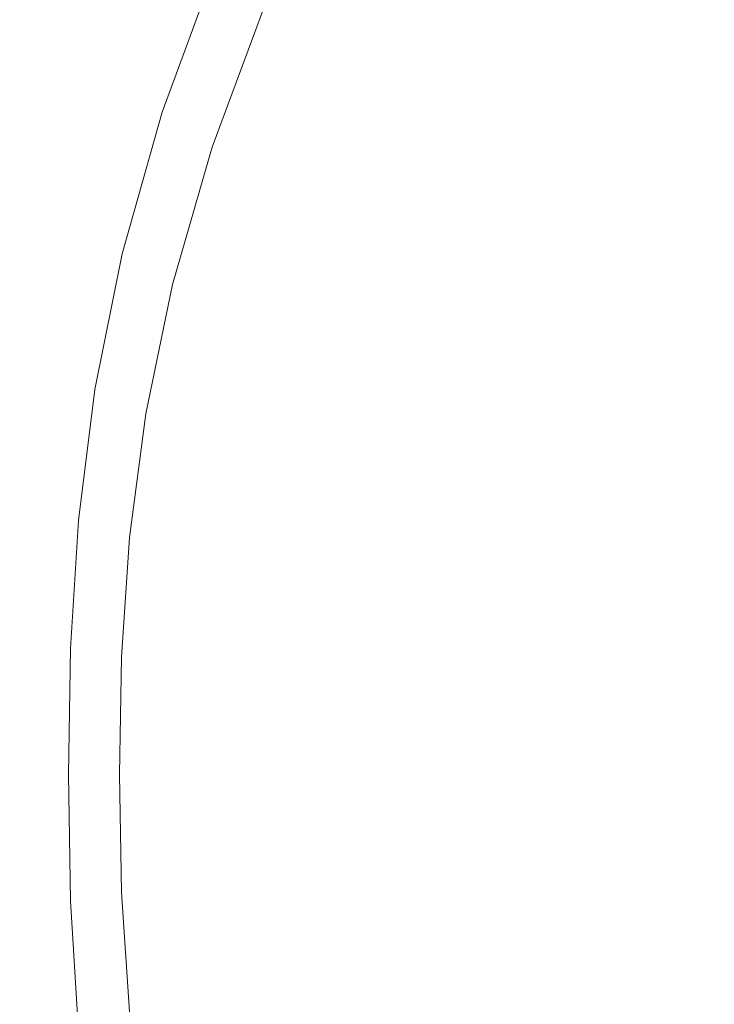
# Model space of a CAD drawing. Extents: x -24 to 72, y -209 to 25.
# Drawn here: x -20 to -12, y -3 to 8 of the extents above; entities that cross this region are included whole.
import ezdxf

# ---------------------------------------------------------------- set-up
doc = ezdxf.new("R2010")
doc.units = 0
doc.header["$LTSCALE"] = 500
doc.header["$MEASUREMENT"] = 0
doc.layers.add('NOVOTERM_CHROM', color=7, linetype='Continuous')

msp = doc.modelspace()

# ---------------------------------------------------------------- linework, layer by layer
at = {"layer": 'NOVOTERM_CHROM', "lineweight": 0}
for points, invisible_edges in [([(-19.512, 8.581, 5.12), (-18.751, 7.831, 5.182), (-18.163, 9.453, 5.182), (-18.924, 10.24, 5.12)], 15), ([(-20.873, 7.701, 5.088), (-19.957, 6.889, 5.12), (-19.512, 8.581, 5.12), (-20.428, 9.483, 5.088)], 15), ([(-18.163, 9.453, 5.182), (-18.751, 7.831, 5.182), (-18.294, 7.381, 5.287), (-17.706, 8.98, 5.287)], 15), ([(-17.706, 8.98, 5.287), (-18.294, 7.381, 5.287), (-18.065, 7.156, 6.736), (-17.477, 8.744, 6.736)], 14), ([(-12.372, 8.709, 158.022), (-13.733, 7.197, 158.018), (-10.562, 7.116, 158.035), (-8.075, 8.987, 158.041)], 15), ([(-18.065, 7.156, 6.736), (-17.989, 7.081, 10.835), (-17.401, 8.665, 10.835), (-17.477, 8.744, 6.736)], 15), ([(-17.989, 7.081, 10.835), (-17.989, 7.081, 18.888), (-17.401, 8.665, 18.888), (-17.401, 8.665, 10.835)], 15), ([(-17.989, 7.081, 48.172), (-17.989, 7.081, 64.218), (-17.401, 8.665, 64.218), (-17.401, 8.665, 48.172)], 15), ([(-17.989, 7.081, 64.218), (-17.989, 7.081, 77.745), (-17.401, 8.665, 77.745), (-17.401, 8.665, 64.218)], 15), ([(-17.401, 8.665, 32.197), (-17.989, 7.081, 32.197), (-17.989, 7.081, 48.172), (-17.401, 8.665, 48.172)], 15), ([(-17.401, 8.665, 18.888), (-17.989, 7.081, 18.888), (-17.989, 7.081, 32.197), (-17.401, 8.665, 32.197)], 15), ([(-17.989, 7.081, 130.754), (-17.989, 7.081, 132.837), (-17.401, 8.665, 132.837), (-17.401, 8.665, 130.754)], 15), ([(-17.989, 7.081, 132.837), (-17.989, 7.081, 135.494), (-17.401, 8.665, 135.494), (-17.401, 8.665, 132.837)], 15), ([(-17.401, 8.665, 128.327), (-17.989, 7.081, 128.327), (-17.989, 7.081, 130.754), (-17.401, 8.665, 130.754)], 15), ([(-17.401, 8.665, 124.637), (-17.989, 7.081, 124.637), (-17.989, 7.081, 128.327), (-17.401, 8.665, 128.327)], 15), ([(-17.989, 7.081, 111.779), (-17.989, 7.081, 118.764), (-17.401, 8.665, 118.764), (-17.401, 8.665, 111.779)], 15), ([(-17.989, 7.081, 118.764), (-17.989, 7.081, 124.637), (-17.401, 8.665, 124.637), (-17.401, 8.665, 118.764)], 15), ([(-17.401, 8.665, 104.754), (-17.989, 7.081, 104.754), (-17.989, 7.081, 111.779), (-17.401, 8.665, 111.779)], 15), ([(-17.401, 8.665, 98.757), (-17.989, 7.081, 98.757), (-17.989, 7.081, 104.754), (-17.401, 8.665, 104.754)], 15), ([(-17.989, 7.081, 91.263), (-17.989, 7.081, 94.862), (-17.401, 8.665, 94.862), (-17.401, 8.665, 91.263)], 15), ([(-17.989, 7.081, 94.862), (-17.989, 7.081, 98.757), (-17.401, 8.665, 98.757), (-17.401, 8.665, 94.862)], 15), ([(-17.401, 8.665, 86.158), (-17.989, 7.081, 86.158), (-17.989, 7.081, 91.263), (-17.401, 8.665, 91.263)], 15), ([(-17.401, 8.665, 77.745), (-17.989, 7.081, 77.745), (-17.989, 7.081, 86.158), (-17.401, 8.665, 86.158)], 15), ([(-17.401, 8.665, 139.647), (-17.989, 7.081, 139.647), (-17.986, 7.08, 144.528), (-17.398, 8.664, 144.528)], 15), ([(-17.401, 8.665, 135.494), (-17.989, 7.081, 135.494), (-17.989, 7.081, 139.647), (-17.401, 8.665, 139.647)], 15), ([(-17.986, 7.08, 144.528), (-17.976, 7.076, 149.374), (-17.389, 8.66, 149.374), (-17.398, 8.664, 144.528)], 15), ([(-17.976, 7.076, 149.374), (-17.957, 7.07, 153.418), (-17.37, 8.651, 153.418), (-17.389, 8.66, 149.374)], 15), ([(-17.37, 8.651, 153.418), (-17.957, 7.07, 153.418), (-17.925, 7.058, 155.896), (-17.339, 8.637, 155.896)], 15), ([(-17.339, 8.637, 155.896), (-17.925, 7.058, 155.896), (-17.879, 7.041, 157.195), (-17.294, 8.616, 157.195)], 15), ([(-15.89, 7.103, 157.989), (-13.733, 7.197, 158.018), (-12.372, 8.709, 158.022), (-15.07, 8.556, 157.991)], 15), ([(-19.957, 6.889, 5.12), (-19.195, 6.214, 5.182), (-18.751, 7.831, 5.182), (-19.512, 8.581, 5.12)], 15), ([(-17.879, 7.041, 157.195), (-17.817, 7.02, 157.701), (-17.235, 8.589, 157.701), (-17.294, 8.616, 157.195)], 15), ([(-17.817, 7.02, 157.701), (-17.74, 6.992, 157.801), (-17.16, 8.554, 157.801), (-17.235, 8.589, 157.701)], 13), ([(-17.16, 8.554, 157.801), (-17.74, 6.992, 157.801), (-17.645, 6.958, 157.882), (-17.069, 8.512, 157.882)], 15), ([(-17.069, 8.512, 157.882), (-17.645, 6.958, 157.882), (-17.155, 6.976, 157.945), (-16.519, 8.5, 157.945)], 15), ([(-17.155, 6.976, 157.945), (-15.89, 7.103, 157.989), (-15.07, 8.556, 157.991), (-16.519, 8.5, 157.945)], 15), ([(-18.751, 7.831, 5.182), (-19.195, 6.214, 5.182), (-18.738, 5.809, 5.287), (-18.294, 7.381, 5.287)], 15), ([(-18.294, 7.381, 5.287), (-18.738, 5.809, 5.287), (-18.51, 5.607, 6.736), (-18.065, 7.156, 6.736)], 14), ([(-18.51, 5.607, 6.736), (-18.434, 5.539, 10.835), (-17.989, 7.081, 10.835), (-18.065, 7.156, 6.736)], 15), ([(-17.651, 5.501, 157.944), (-16.568, 5.728, 157.986), (-15.89, 7.103, 157.989), (-17.155, 6.976, 157.945)], 15), ([(-16.568, 5.728, 157.986), (-14.986, 6.091, 158.008), (-13.733, 7.197, 158.018), (-15.89, 7.103, 157.989)], 15), ([(-13.733, 7.197, 158.018), (-14.986, 6.091, 158.008), (-14.162, 5.473, 158.018), (-10.562, 7.116, 158.035)], 15), ([(-10.562, 7.116, 158.035), (-14.162, 5.473, 158.018), (-13.014, 4.358, 158.025), (-7.803, 6.125, 158.044)], 15), ([(-18.434, 5.539, 10.835), (-18.434, 5.539, 18.888), (-17.989, 7.081, 18.888), (-17.989, 7.081, 10.835)], 15), ([(-18.434, 5.539, 48.172), (-18.434, 5.539, 64.218), (-17.989, 7.081, 64.218), (-17.989, 7.081, 48.172)], 15), ([(-18.434, 5.539, 64.218), (-18.434, 5.539, 77.745), (-17.989, 7.081, 77.745), (-17.989, 7.081, 64.218)], 15), ([(-17.989, 7.081, 32.197), (-18.434, 5.539, 32.197), (-18.434, 5.539, 48.172), (-17.989, 7.081, 48.172)], 15), ([(-17.989, 7.081, 18.888), (-18.434, 5.539, 18.888), (-18.434, 5.539, 32.197), (-17.989, 7.081, 32.197)], 15), ([(-18.434, 5.539, 130.754), (-18.434, 5.539, 132.837), (-17.989, 7.081, 132.837), (-17.989, 7.081, 130.754)], 15), ([(-18.434, 5.539, 132.837), (-18.434, 5.539, 135.494), (-17.989, 7.081, 135.494), (-17.989, 7.081, 132.837)], 15), ([(-17.989, 7.081, 128.327), (-18.434, 5.539, 128.327), (-18.434, 5.539, 130.754), (-17.989, 7.081, 130.754)], 15), ([(-17.989, 7.081, 124.637), (-18.434, 5.539, 124.637), (-18.434, 5.539, 128.327), (-17.989, 7.081, 128.327)], 15), ([(-18.434, 5.539, 111.779), (-18.434, 5.539, 118.764), (-17.989, 7.081, 118.764), (-17.989, 7.081, 111.779)], 15), ([(-18.434, 5.539, 118.764), (-18.434, 5.539, 124.637), (-17.989, 7.081, 124.637), (-17.989, 7.081, 118.764)], 15), ([(-17.989, 7.081, 104.754), (-18.434, 5.539, 104.754), (-18.434, 5.539, 111.779), (-17.989, 7.081, 111.779)], 15), ([(-17.989, 7.081, 98.757), (-18.434, 5.539, 98.757), (-18.434, 5.539, 104.754), (-17.989, 7.081, 104.754)], 15), ([(-18.434, 5.539, 91.263), (-18.434, 5.539, 94.862), (-17.989, 7.081, 94.862), (-17.989, 7.081, 91.263)], 15), ([(-18.434, 5.539, 94.862), (-18.434, 5.539, 98.757), (-17.989, 7.081, 98.757), (-17.989, 7.081, 94.862)], 15), ([(-17.989, 7.081, 86.158), (-18.434, 5.539, 86.158), (-18.434, 5.539, 91.263), (-17.989, 7.081, 91.263)], 15), ([(-17.989, 7.081, 77.745), (-18.434, 5.539, 77.745), (-18.434, 5.539, 86.158), (-17.989, 7.081, 86.158)], 15), ([(-17.989, 7.081, 139.647), (-18.434, 5.539, 139.647), (-18.431, 5.538, 144.528), (-17.986, 7.08, 144.528)], 15), ([(-17.989, 7.081, 135.494), (-18.434, 5.539, 135.494), (-18.434, 5.539, 139.647), (-17.989, 7.081, 139.647)], 15), ([(-18.431, 5.538, 144.528), (-18.421, 5.536, 149.374), (-17.976, 7.076, 149.374), (-17.986, 7.08, 144.528)], 15), ([(-18.421, 5.536, 149.374), (-18.401, 5.53, 153.418), (-17.957, 7.07, 153.418), (-17.976, 7.076, 149.374)], 15), ([(-17.957, 7.07, 153.418), (-18.401, 5.53, 153.418), (-18.368, 5.521, 155.896), (-17.925, 7.058, 155.896)], 15), ([(-17.925, 7.058, 155.896), (-18.368, 5.521, 155.896), (-18.321, 5.509, 157.195), (-17.879, 7.041, 157.195)], 15), ([(-18.321, 5.509, 157.195), (-18.258, 5.492, 157.701), (-17.817, 7.02, 157.701), (-17.879, 7.041, 157.195)], 15), ([(-18.258, 5.492, 157.701), (-18.179, 5.47, 157.801), (-17.74, 6.992, 157.801), (-17.817, 7.02, 157.701)], 13), ([(-17.74, 6.992, 157.801), (-18.179, 5.47, 157.801), (-18.082, 5.444, 157.882), (-17.645, 6.958, 157.882)], 15), ([(-19.496, 4.636, 5.182), (-19.195, 6.214, 5.182), (-19.957, 6.889, 5.12), (-20.258, 5.186, 5.12)], 15), ([(-17.645, 6.958, 157.882), (-18.082, 5.444, 157.882), (-17.651, 5.501, 157.944), (-17.155, 6.976, 157.945)], 15), ([(-18.738, 5.809, 5.287), (-19.195, 6.214, 5.182), (-19.496, 4.636, 5.182), (-19.039, 4.306, 5.287)], 15), ([(-13.014, 4.358, 158.025), (-12.642, 2.407, 158.027), (-6.876, 3.493, 158.047), (-7.803, 6.125, 158.044)], 15), ([(-14.162, 5.473, 158.018), (-14.986, 6.091, 158.008), (-16.568, 5.728, 157.986), (-16.525, 4.554, 157.989)], 15), ([(-18.51, 5.607, 6.736), (-18.738, 5.809, 5.287), (-19.039, 4.306, 5.287), (-18.811, 4.141, 6.736)], 13), ([(-16.525, 4.554, 157.989), (-16.568, 5.728, 157.986), (-17.651, 5.501, 157.944), (-17.861, 4.141, 157.945)], 15), ([(-18.735, 4.086, 10.835), (-18.434, 5.539, 10.835), (-18.51, 5.607, 6.736), (-18.811, 4.141, 6.736)], 15), ([(-18.735, 4.086, 18.888), (-18.434, 5.539, 18.888), (-18.434, 5.539, 10.835), (-18.735, 4.086, 10.835)], 15), ([(-18.434, 5.539, 48.172), (-18.434, 5.539, 32.197), (-18.735, 4.086, 32.197), (-18.735, 4.086, 48.172)], 15), ([(-18.434, 5.539, 32.197), (-18.434, 5.539, 18.888), (-18.735, 4.086, 18.888), (-18.735, 4.086, 32.197)], 15), ([(-18.735, 4.086, 64.218), (-18.434, 5.539, 64.218), (-18.434, 5.539, 48.172), (-18.735, 4.086, 48.172)], 15), ([(-18.735, 4.086, 77.745), (-18.434, 5.539, 77.745), (-18.434, 5.539, 64.218), (-18.735, 4.086, 64.218)], 15), ([(-18.434, 5.539, 130.754), (-18.434, 5.539, 128.327), (-18.735, 4.086, 128.327), (-18.735, 4.086, 130.754)], 15), ([(-18.434, 5.539, 128.327), (-18.434, 5.539, 124.637), (-18.735, 4.086, 124.637), (-18.735, 4.086, 128.327)], 15), ([(-18.735, 4.086, 132.837), (-18.434, 5.539, 132.837), (-18.434, 5.539, 130.754), (-18.735, 4.086, 130.754)], 15), ([(-18.735, 4.086, 135.494), (-18.434, 5.539, 135.494), (-18.434, 5.539, 132.837), (-18.735, 4.086, 132.837)], 15), ([(-18.735, 4.086, 118.764), (-18.434, 5.539, 118.764), (-18.434, 5.539, 111.779), (-18.735, 4.086, 111.779)], 15), ([(-18.735, 4.086, 124.637), (-18.434, 5.539, 124.637), (-18.434, 5.539, 118.764), (-18.735, 4.086, 118.764)], 15), ([(-18.434, 5.539, 111.779), (-18.434, 5.539, 104.754), (-18.735, 4.086, 104.754), (-18.735, 4.086, 111.779)], 15), ([(-18.434, 5.539, 104.754), (-18.434, 5.539, 98.757), (-18.735, 4.086, 98.757), (-18.735, 4.086, 104.754)], 15), ([(-18.735, 4.086, 94.862), (-18.434, 5.539, 94.862), (-18.434, 5.539, 91.263), (-18.735, 4.086, 91.263)], 15), ([(-18.735, 4.086, 98.757), (-18.434, 5.539, 98.757), (-18.434, 5.539, 94.862), (-18.735, 4.086, 94.862)], 15), ([(-18.434, 5.539, 91.263), (-18.434, 5.539, 86.158), (-18.735, 4.086, 86.158), (-18.735, 4.086, 91.263)], 15), ([(-18.434, 5.539, 86.158), (-18.434, 5.539, 77.745), (-18.735, 4.086, 77.745), (-18.735, 4.086, 86.158)], 15), ([(-18.431, 5.538, 144.528), (-18.434, 5.539, 139.647), (-18.735, 4.086, 139.647), (-18.731, 4.085, 144.528)], 15), ([(-18.434, 5.539, 139.647), (-18.434, 5.539, 135.494), (-18.735, 4.086, 135.494), (-18.735, 4.086, 139.647)], 15), ([(-18.721, 4.084, 149.374), (-18.421, 5.536, 149.374), (-18.431, 5.538, 144.528), (-18.731, 4.085, 144.528)], 15), ([(-18.702, 4.08, 153.418), (-18.401, 5.53, 153.418), (-18.421, 5.536, 149.374), (-18.721, 4.084, 149.374)], 15), ([(-18.368, 5.521, 155.896), (-18.401, 5.53, 153.418), (-18.702, 4.08, 153.418), (-18.668, 4.073, 155.896)], 15), ([(-18.321, 5.509, 157.195), (-18.368, 5.521, 155.896), (-18.668, 4.073, 155.896), (-18.621, 4.064, 157.195)], 15), ([(-18.557, 4.052, 157.701), (-18.258, 5.492, 157.701), (-18.321, 5.509, 157.195), (-18.621, 4.064, 157.195)], 15), ([(-18.477, 4.036, 157.801), (-18.179, 5.47, 157.801), (-18.258, 5.492, 157.701), (-18.557, 4.052, 157.701)], 15), ([(-18.082, 5.444, 157.882), (-18.179, 5.47, 157.801), (-18.477, 4.036, 157.801), (-18.378, 4.017, 157.882)], 13), ([(-17.651, 5.501, 157.944), (-18.082, 5.444, 157.882), (-18.378, 4.017, 157.882), (-17.861, 4.141, 157.945)], 15), ([(-13.014, 4.358, 158.025), (-14.162, 5.473, 158.018), (-16.525, 4.554, 157.989), (-16.23, 3.318, 157.993)], 15), ([(-19.679, 3.087, 5.182), (-19.496, 4.636, 5.182), (-20.258, 5.186, 5.12), (-20.44, 3.475, 5.12)], 15), ([(-19.039, 4.306, 5.287), (-19.496, 4.636, 5.182), (-19.679, 3.087, 5.182), (-19.222, 2.855, 5.287)], 15), ([(-16.23, 3.318, 157.993), (-16.525, 4.554, 157.989), (-17.861, 4.141, 157.945), (-17.921, 2.814, 157.946)], 15), ([(-18.811, 4.141, 6.736), (-19.039, 4.306, 5.287), (-19.222, 2.855, 5.287), (-18.993, 2.739, 6.736)], 13), ([(-16.153, 1.759, 157.994), (-12.642, 2.407, 158.027), (-13.014, 4.358, 158.025), (-16.23, 3.318, 157.993)], 15), ([(-18.917, 2.7, 10.835), (-18.735, 4.086, 10.835), (-18.811, 4.141, 6.736), (-18.993, 2.739, 6.736)], 15), ([(-18.917, 2.7, 18.888), (-18.735, 4.086, 18.888), (-18.735, 4.086, 10.835), (-18.917, 2.7, 10.835)], 15), ([(-18.735, 4.086, 48.172), (-18.735, 4.086, 32.197), (-18.917, 2.7, 32.197), (-18.917, 2.7, 48.172)], 15), ([(-18.735, 4.086, 32.197), (-18.735, 4.086, 18.888), (-18.917, 2.7, 18.888), (-18.917, 2.7, 32.197)], 15), ([(-18.917, 2.7, 64.218), (-18.735, 4.086, 64.218), (-18.735, 4.086, 48.172), (-18.917, 2.7, 48.172)], 15), ([(-18.917, 2.7, 77.745), (-18.735, 4.086, 77.745), (-18.735, 4.086, 64.218), (-18.917, 2.7, 64.218)], 15), ([(-18.735, 4.086, 130.754), (-18.735, 4.086, 128.327), (-18.917, 2.7, 128.327), (-18.917, 2.7, 130.754)], 15), ([(-18.735, 4.086, 128.327), (-18.735, 4.086, 124.637), (-18.917, 2.7, 124.637), (-18.917, 2.7, 128.327)], 15), ([(-18.917, 2.7, 132.837), (-18.735, 4.086, 132.837), (-18.735, 4.086, 130.754), (-18.917, 2.7, 130.754)], 15), ([(-18.917, 2.7, 135.494), (-18.735, 4.086, 135.494), (-18.735, 4.086, 132.837), (-18.917, 2.7, 132.837)], 15), ([(-18.917, 2.7, 118.764), (-18.735, 4.086, 118.764), (-18.735, 4.086, 111.779), (-18.917, 2.7, 111.779)], 15), ([(-18.917, 2.7, 124.637), (-18.735, 4.086, 124.637), (-18.735, 4.086, 118.764), (-18.917, 2.7, 118.764)], 15), ([(-18.735, 4.086, 111.779), (-18.735, 4.086, 104.754), (-18.917, 2.7, 104.754), (-18.917, 2.7, 111.779)], 15), ([(-18.735, 4.086, 104.754), (-18.735, 4.086, 98.757), (-18.917, 2.7, 98.757), (-18.917, 2.7, 104.754)], 15), ([(-18.917, 2.7, 94.862), (-18.735, 4.086, 94.862), (-18.735, 4.086, 91.263), (-18.917, 2.7, 91.263)], 15), ([(-18.917, 2.7, 98.757), (-18.735, 4.086, 98.757), (-18.735, 4.086, 94.862), (-18.917, 2.7, 94.862)], 15), ([(-18.735, 4.086, 91.263), (-18.735, 4.086, 86.158), (-18.917, 2.7, 86.158), (-18.917, 2.7, 91.263)], 15), ([(-18.735, 4.086, 86.158), (-18.735, 4.086, 77.745), (-18.917, 2.7, 77.745), (-18.917, 2.7, 86.158)], 15), ([(-18.731, 4.085, 144.528), (-18.735, 4.086, 139.647), (-18.917, 2.7, 139.647), (-18.914, 2.7, 144.528)], 15), ([(-18.735, 4.086, 139.647), (-18.735, 4.086, 135.494), (-18.917, 2.7, 135.494), (-18.917, 2.7, 139.647)], 15), ([(-18.904, 2.698, 149.374), (-18.721, 4.084, 149.374), (-18.731, 4.085, 144.528), (-18.914, 2.7, 144.528)], 15), ([(-18.884, 2.696, 153.418), (-18.702, 4.08, 153.418), (-18.721, 4.084, 149.374), (-18.904, 2.698, 149.374)], 15), ([(-18.668, 4.073, 155.896), (-18.702, 4.08, 153.418), (-18.884, 2.696, 153.418), (-18.85, 2.692, 155.896)], 15), ([(-18.621, 4.064, 157.195), (-18.668, 4.073, 155.896), (-18.85, 2.692, 155.896), (-18.802, 2.686, 157.195)], 15), ([(-18.738, 2.678, 157.701), (-18.557, 4.052, 157.701), (-18.621, 4.064, 157.195), (-18.802, 2.686, 157.195)], 15), ([(-18.657, 2.668, 157.801), (-18.477, 4.036, 157.801), (-18.557, 4.052, 157.701), (-18.738, 2.678, 157.701)], 15), ([(-17.861, 4.141, 157.945), (-18.378, 4.017, 157.882), (-18.557, 2.655, 157.882), (-17.921, 2.814, 157.946)], 15), ([(-18.378, 4.017, 157.882), (-18.477, 4.036, 157.801), (-18.657, 2.668, 157.801), (-18.557, 2.655, 157.882)], 13), ([(-12.642, 2.407, 158.027), (-12.65, 0.039, 158.027), (-6.871, 0.039, 158.047), (-6.876, 3.493, 158.047)], 15), ([(-20.529, 1.758, 5.12), (-19.768, 1.558, 5.182), (-19.679, 3.087, 5.182), (-20.44, 3.475, 5.12)], 15), ([(-17.968, 1.439, 157.946), (-16.153, 1.759, 157.994), (-16.23, 3.318, 157.993), (-17.921, 2.814, 157.946)], 15), ([(-19.679, 3.087, 5.182), (-19.768, 1.558, 5.182), (-19.311, 1.438, 5.287), (-19.222, 2.855, 5.287)], 15), ([(-19.222, 2.855, 5.287), (-19.311, 1.438, 5.287), (-19.082, 1.378, 6.736), (-18.993, 2.739, 6.736)], 14), ([(-19.082, 1.378, 6.736), (-19.006, 1.358, 10.835), (-18.917, 2.7, 10.835), (-18.993, 2.739, 6.736)], 15), ([(-18.557, 2.655, 157.882), (-18.645, 1.336, 157.882), (-17.968, 1.439, 157.946), (-17.921, 2.814, 157.946)], 15), ([(-19.006, 1.358, 10.835), (-19.006, 1.358, 18.888), (-18.917, 2.7, 18.888), (-18.917, 2.7, 10.835)], 15), ([(-19.006, 1.358, 48.172), (-19.006, 1.358, 64.218), (-18.917, 2.7, 64.218), (-18.917, 2.7, 48.172)], 15), ([(-19.006, 1.358, 64.218), (-19.006, 1.358, 77.745), (-18.917, 2.7, 77.745), (-18.917, 2.7, 64.218)], 15), ([(-18.917, 2.7, 32.197), (-19.006, 1.358, 32.197), (-19.006, 1.358, 48.172), (-18.917, 2.7, 48.172)], 15), ([(-18.917, 2.7, 18.888), (-19.006, 1.358, 18.888), (-19.006, 1.358, 32.197), (-18.917, 2.7, 32.197)], 15), ([(-18.917, 2.7, 128.327), (-19.006, 1.358, 128.327), (-19.006, 1.358, 130.754), (-18.917, 2.7, 130.754)], 15), ([(-18.917, 2.7, 124.637), (-19.006, 1.358, 124.637), (-19.006, 1.358, 128.327), (-18.917, 2.7, 128.327)], 15), ([(-19.006, 1.358, 130.754), (-19.006, 1.358, 132.837), (-18.917, 2.7, 132.837), (-18.917, 2.7, 130.754)], 15), ([(-19.006, 1.358, 132.837), (-19.006, 1.358, 135.494), (-18.917, 2.7, 135.494), (-18.917, 2.7, 132.837)], 15), ([(-19.006, 1.358, 111.779), (-19.006, 1.358, 118.764), (-18.917, 2.7, 118.764), (-18.917, 2.7, 111.779)], 15), ([(-19.006, 1.358, 118.764), (-19.006, 1.358, 124.637), (-18.917, 2.7, 124.637), (-18.917, 2.7, 118.764)], 15), ([(-18.917, 2.7, 104.754), (-19.006, 1.358, 104.754), (-19.006, 1.358, 111.779), (-18.917, 2.7, 111.779)], 15), ([(-18.917, 2.7, 98.757), (-19.006, 1.358, 98.757), (-19.006, 1.358, 104.754), (-18.917, 2.7, 104.754)], 15), ([(-19.006, 1.358, 91.263), (-19.006, 1.358, 94.862), (-18.917, 2.7, 94.862), (-18.917, 2.7, 91.263)], 15), ([(-19.006, 1.358, 94.862), (-19.006, 1.358, 98.757), (-18.917, 2.7, 98.757), (-18.917, 2.7, 94.862)], 15), ([(-18.917, 2.7, 86.158), (-19.006, 1.358, 86.158), (-19.006, 1.358, 91.263), (-18.917, 2.7, 91.263)], 15), ([(-18.917, 2.7, 77.745), (-19.006, 1.358, 77.745), (-19.006, 1.358, 86.158), (-18.917, 2.7, 86.158)], 15), ([(-18.917, 2.7, 139.647), (-19.006, 1.358, 139.647), (-19.003, 1.358, 144.528), (-18.914, 2.7, 144.528)], 15), ([(-18.917, 2.7, 135.494), (-19.006, 1.358, 135.494), (-19.006, 1.358, 139.647), (-18.917, 2.7, 139.647)], 15), ([(-19.003, 1.358, 144.528), (-18.993, 1.357, 149.374), (-18.904, 2.698, 149.374), (-18.914, 2.7, 144.528)], 15), ([(-18.993, 1.357, 149.374), (-18.973, 1.356, 153.418), (-18.884, 2.696, 153.418), (-18.904, 2.698, 149.374)], 15), ([(-18.884, 2.696, 153.418), (-18.973, 1.356, 153.418), (-18.939, 1.354, 155.896), (-18.85, 2.692, 155.896)], 15), ([(-18.85, 2.692, 155.896), (-18.939, 1.354, 155.896), (-18.891, 1.351, 157.195), (-18.802, 2.686, 157.195)], 15), ([(-18.891, 1.351, 157.195), (-18.827, 1.347, 157.701), (-18.738, 2.678, 157.701), (-18.802, 2.686, 157.195)], 15), ([(-18.827, 1.347, 157.701), (-18.745, 1.342, 157.801), (-18.657, 2.668, 157.801), (-18.738, 2.678, 157.701)], 15), ([(-18.657, 2.668, 157.801), (-18.745, 1.342, 157.801), (-18.645, 1.336, 157.882), (-18.557, 2.655, 157.882)], 14), ([(-16.168, 0.039, 157.994), (-12.65, 0.039, 158.027), (-12.642, 2.407, 158.027), (-16.153, 1.759, 157.994)], 15), ([(-20.551, 0.039, 5.12), (-19.789, 0.039, 5.182), (-19.768, 1.558, 5.182), (-20.529, 1.758, 5.12)], 15), ([(-17.987, 0.039, 157.946), (-16.168, 0.039, 157.994), (-16.153, 1.759, 157.994), (-17.968, 1.439, 157.946)], 15), ([(-19.768, 1.558, 5.182), (-19.789, 0.039, 5.182), (-19.332, 0.039, 5.287), (-19.311, 1.438, 5.287)], 15), ([(-19.311, 1.438, 5.287), (-19.332, 0.039, 5.287), (-19.104, 0.039, 6.736), (-19.082, 1.378, 6.736)], 14), ([(-18.645, 1.336, 157.882), (-18.666, 0.039, 157.882), (-17.987, 0.039, 157.946), (-17.968, 1.439, 157.946)], 15), ([(-19.104, 0.039, 6.736), (-19.028, 0.039, 10.835), (-19.006, 1.358, 10.835), (-19.082, 1.378, 6.736)], 15), ([(-19.028, 0.039, 10.835), (-19.028, 0.039, 18.888), (-19.006, 1.358, 18.888), (-19.006, 1.358, 10.835)], 15), ([(-19.028, 0.039, 48.172), (-19.028, 0.039, 64.218), (-19.006, 1.358, 64.218), (-19.006, 1.358, 48.172)], 15), ([(-19.028, 0.039, 64.218), (-19.028, 0.039, 77.745), (-19.006, 1.358, 77.745), (-19.006, 1.358, 64.218)], 15), ([(-19.006, 1.358, 32.197), (-19.028, 0.039, 32.197), (-19.028, 0.039, 48.172), (-19.006, 1.358, 48.172)], 15), ([(-19.006, 1.358, 18.888), (-19.028, 0.039, 18.888), (-19.028, 0.039, 32.197), (-19.006, 1.358, 32.197)], 15), ([(-19.006, 1.358, 128.327), (-19.028, 0.039, 128.327), (-19.028, 0.039, 130.754), (-19.006, 1.358, 130.754)], 15), ([(-19.006, 1.358, 124.637), (-19.028, 0.039, 124.637), (-19.028, 0.039, 128.327), (-19.006, 1.358, 128.327)], 15), ([(-19.028, 0.039, 130.754), (-19.028, 0.039, 132.837), (-19.006, 1.358, 132.837), (-19.006, 1.358, 130.754)], 15), ([(-19.028, 0.039, 132.837), (-19.028, 0.039, 135.494), (-19.006, 1.358, 135.494), (-19.006, 1.358, 132.837)], 15), ([(-19.028, 0.039, 111.779), (-19.028, 0.039, 118.764), (-19.006, 1.358, 118.764), (-19.006, 1.358, 111.779)], 15), ([(-19.028, 0.039, 118.764), (-19.028, 0.039, 124.637), (-19.006, 1.358, 124.637), (-19.006, 1.358, 118.764)], 15), ([(-19.006, 1.358, 104.754), (-19.028, 0.039, 104.754), (-19.028, 0.039, 111.779), (-19.006, 1.358, 111.779)], 15), ([(-19.006, 1.358, 98.757), (-19.028, 0.039, 98.757), (-19.028, 0.039, 104.754), (-19.006, 1.358, 104.754)], 15), ([(-19.028, 0.039, 91.263), (-19.028, 0.039, 94.862), (-19.006, 1.358, 94.862), (-19.006, 1.358, 91.263)], 15), ([(-19.028, 0.039, 94.862), (-19.028, 0.039, 98.757), (-19.006, 1.358, 98.757), (-19.006, 1.358, 94.862)], 15), ([(-19.006, 1.358, 86.158), (-19.028, 0.039, 86.158), (-19.028, 0.039, 91.263), (-19.006, 1.358, 91.263)], 15), ([(-19.006, 1.358, 77.745), (-19.028, 0.039, 77.745), (-19.028, 0.039, 86.158), (-19.006, 1.358, 86.158)], 15), ([(-19.006, 1.358, 139.647), (-19.028, 0.039, 139.647), (-19.024, 0.039, 144.528), (-19.003, 1.358, 144.528)], 15), ([(-19.006, 1.358, 135.494), (-19.028, 0.039, 135.494), (-19.028, 0.039, 139.647), (-19.006, 1.358, 139.647)], 15), ([(-19.024, 0.039, 144.528), (-19.014, 0.039, 149.374), (-18.993, 1.357, 149.374), (-19.003, 1.358, 144.528)], 15), ([(-19.014, 0.039, 149.374), (-18.994, 0.039, 153.418), (-18.973, 1.356, 153.418), (-18.993, 1.357, 149.374)], 15), ([(-18.973, 1.356, 153.418), (-18.994, 0.039, 153.418), (-18.961, 0.039, 155.896), (-18.939, 1.354, 155.896)], 15), ([(-18.939, 1.354, 155.896), (-18.961, 0.039, 155.896), (-18.912, 0.039, 157.195), (-18.891, 1.351, 157.195)], 15), ([(-18.912, 0.039, 157.195), (-18.848, 0.039, 157.701), (-18.827, 1.347, 157.701), (-18.891, 1.351, 157.195)], 15), ([(-18.848, 0.039, 157.701), (-18.767, 0.039, 157.801), (-18.745, 1.342, 157.801), (-18.827, 1.347, 157.701)], 15), ([(-18.745, 1.342, 157.801), (-18.767, 0.039, 157.801), (-18.666, 0.039, 157.882), (-18.645, 1.336, 157.882)], 14), ([(-19.768, -1.48, 5.182), (-19.789, 0.039, 5.182), (-20.551, 0.039, 5.12), (-20.529, -1.68, 5.12)], 15), ([(-19.332, 0.039, 5.287), (-19.789, 0.039, 5.182), (-19.768, -1.48, 5.182), (-19.311, -1.36, 5.287)], 15), ([(-19.104, 0.039, 6.736), (-19.332, 0.039, 5.287), (-19.311, -1.36, 5.287), (-19.082, -1.3, 6.736)], 13), ([(-19.006, -1.28, 10.835), (-19.028, 0.039, 10.835), (-19.104, 0.039, 6.736), (-19.082, -1.3, 6.736)], 15), ([(-19.006, -1.28, 18.888), (-19.028, 0.039, 18.888), (-19.028, 0.039, 10.835), (-19.006, -1.28, 10.835)], 15), ([(-19.028, 0.039, 48.172), (-19.028, 0.039, 32.197), (-19.006, -1.28, 32.197), (-19.006, -1.28, 48.172)], 15), ([(-19.028, 0.039, 32.197), (-19.028, 0.039, 18.888), (-19.006, -1.28, 18.888), (-19.006, -1.28, 32.197)], 15), ([(-19.006, -1.28, 64.218), (-19.028, 0.039, 64.218), (-19.028, 0.039, 48.172), (-19.006, -1.28, 48.172)], 15), ([(-19.006, -1.28, 77.745), (-19.028, 0.039, 77.745), (-19.028, 0.039, 64.218), (-19.006, -1.28, 64.218)], 15), ([(-19.028, 0.039, 130.754), (-19.028, 0.039, 128.327), (-19.006, -1.28, 128.327), (-19.006, -1.28, 130.754)], 15), ([(-19.028, 0.039, 128.327), (-19.028, 0.039, 124.637), (-19.006, -1.28, 124.637), (-19.006, -1.28, 128.327)], 15), ([(-19.006, -1.28, 132.837), (-19.028, 0.039, 132.837), (-19.028, 0.039, 130.754), (-19.006, -1.28, 130.754)], 15), ([(-19.006, -1.28, 135.494), (-19.028, 0.039, 135.494), (-19.028, 0.039, 132.837), (-19.006, -1.28, 132.837)], 15), ([(-19.028, 0.039, 111.779), (-19.028, 0.039, 104.754), (-19.006, -1.28, 104.754), (-19.006, -1.28, 111.779)], 15), ([(-19.028, 0.039, 104.754), (-19.028, 0.039, 98.757), (-19.006, -1.28, 98.757), (-19.006, -1.28, 104.754)], 15), ([(-19.006, -1.28, 118.764), (-19.028, 0.039, 118.764), (-19.028, 0.039, 111.779), (-19.006, -1.28, 111.779)], 15), ([(-19.006, -1.28, 124.637), (-19.028, 0.039, 124.637), (-19.028, 0.039, 118.764), (-19.006, -1.28, 118.764)], 15), ([(-19.028, 0.039, 91.263), (-19.028, 0.039, 86.158), (-19.006, -1.28, 86.158), (-19.006, -1.28, 91.263)], 15), ([(-19.028, 0.039, 86.158), (-19.028, 0.039, 77.745), (-19.006, -1.28, 77.745), (-19.006, -1.28, 86.158)], 15), ([(-19.006, -1.28, 94.862), (-19.028, 0.039, 94.862), (-19.028, 0.039, 91.263), (-19.006, -1.28, 91.263)], 15), ([(-19.006, -1.28, 98.757), (-19.028, 0.039, 98.757), (-19.028, 0.039, 94.862), (-19.006, -1.28, 94.862)], 15), ([(-19.024, 0.039, 144.528), (-19.028, 0.039, 139.647), (-19.006, -1.28, 139.647), (-19.003, -1.28, 144.528)], 15), ([(-19.028, 0.039, 139.647), (-19.028, 0.039, 135.494), (-19.006, -1.28, 135.494), (-19.006, -1.28, 139.647)], 15), ([(-18.993, -1.28, 149.374), (-19.014, 0.039, 149.374), (-19.024, 0.039, 144.528), (-19.003, -1.28, 144.528)], 15), ([(-18.973, -1.278, 153.418), (-18.994, 0.039, 153.418), (-19.014, 0.039, 149.374), (-18.993, -1.28, 149.374)], 15), ([(-18.961, 0.039, 155.896), (-18.994, 0.039, 153.418), (-18.973, -1.278, 153.418), (-18.939, -1.276, 155.896)], 15), ([(-18.912, 0.039, 157.195), (-18.961, 0.039, 155.896), (-18.939, -1.276, 155.896), (-18.891, -1.273, 157.195)], 15), ([(-18.827, -1.269, 157.701), (-18.848, 0.039, 157.701), (-18.912, 0.039, 157.195), (-18.891, -1.273, 157.195)], 15), ([(-18.745, -1.264, 157.801), (-18.767, 0.039, 157.801), (-18.848, 0.039, 157.701), (-18.827, -1.269, 157.701)], 15), ([(-18.666, 0.039, 157.882), (-18.767, 0.039, 157.801), (-18.745, -1.264, 157.801), (-18.645, -1.258, 157.882)], 13), ([(-17.987, 0.039, 157.946), (-18.666, 0.039, 157.882), (-18.645, -1.258, 157.882), (-17.968, -1.361, 157.946)], 15), ([(-16.153, -1.681, 157.994), (-16.168, 0.039, 157.994), (-17.987, 0.039, 157.946), (-17.968, -1.361, 157.946)], 15), ([(-12.642, -2.329, 158.027), (-12.65, 0.039, 158.027), (-16.168, 0.039, 157.994), (-16.153, -1.681, 157.994)], 15), ([(-6.871, 0.039, 158.047), (-12.65, 0.039, 158.027), (-12.642, -2.329, 158.027), (-6.876, -3.415, 158.047)], 15), ([(-19.082, -1.3, 6.736), (-19.311, -1.36, 5.287), (-19.222, -2.777, 5.287), (-18.993, -2.661, 6.736)], 13), ([(-18.917, -2.622, 10.835), (-19.006, -1.28, 10.835), (-19.082, -1.3, 6.736), (-18.993, -2.661, 6.736)], 15), ([(-18.917, -2.622, 18.888), (-19.006, -1.28, 18.888), (-19.006, -1.28, 10.835), (-18.917, -2.622, 10.835)], 15), ([(-19.006, -1.28, 48.172), (-19.006, -1.28, 32.197), (-18.917, -2.622, 32.197), (-18.917, -2.622, 48.172)], 15), ([(-19.006, -1.28, 32.197), (-19.006, -1.28, 18.888), (-18.917, -2.622, 18.888), (-18.917, -2.622, 32.197)], 15), ([(-18.917, -2.622, 64.218), (-19.006, -1.28, 64.218), (-19.006, -1.28, 48.172), (-18.917, -2.622, 48.172)], 15), ([(-18.917, -2.622, 77.745), (-19.006, -1.28, 77.745), (-19.006, -1.28, 64.218), (-18.917, -2.622, 64.218)], 15), ([(-19.006, -1.28, 130.754), (-19.006, -1.28, 128.327), (-18.917, -2.622, 128.327), (-18.917, -2.622, 130.754)], 15), ([(-19.006, -1.28, 128.327), (-19.006, -1.28, 124.637), (-18.917, -2.622, 124.637), (-18.917, -2.622, 128.327)], 15), ([(-18.917, -2.622, 132.837), (-19.006, -1.28, 132.837), (-19.006, -1.28, 130.754), (-18.917, -2.622, 130.754)], 15), ([(-18.917, -2.622, 135.494), (-19.006, -1.28, 135.494), (-19.006, -1.28, 132.837), (-18.917, -2.622, 132.837)], 15), ([(-19.006, -1.28, 111.779), (-19.006, -1.28, 104.754), (-18.917, -2.622, 104.754), (-18.917, -2.622, 111.779)], 15), ([(-19.006, -1.28, 104.754), (-19.006, -1.28, 98.757), (-18.917, -2.622, 98.757), (-18.917, -2.622, 104.754)], 15), ([(-18.917, -2.622, 118.764), (-19.006, -1.28, 118.764), (-19.006, -1.28, 111.779), (-18.917, -2.622, 111.779)], 15), ([(-18.917, -2.622, 124.637), (-19.006, -1.28, 124.637), (-19.006, -1.28, 118.764), (-18.917, -2.622, 118.764)], 15), ([(-19.006, -1.28, 91.263), (-19.006, -1.28, 86.158), (-18.917, -2.622, 86.158), (-18.917, -2.622, 91.263)], 15), ([(-19.006, -1.28, 86.158), (-19.006, -1.28, 77.745), (-18.917, -2.622, 77.745), (-18.917, -2.622, 86.158)], 15), ([(-18.917, -2.622, 94.862), (-19.006, -1.28, 94.862), (-19.006, -1.28, 91.263), (-18.917, -2.622, 91.263)], 15), ([(-18.917, -2.622, 98.757), (-19.006, -1.28, 98.757), (-19.006, -1.28, 94.862), (-18.917, -2.622, 94.862)], 15), ([(-19.003, -1.28, 144.528), (-19.006, -1.28, 139.647), (-18.917, -2.622, 139.647), (-18.914, -2.622, 144.528)], 15), ([(-19.006, -1.28, 139.647), (-19.006, -1.28, 135.494), (-18.917, -2.622, 135.494), (-18.917, -2.622, 139.647)], 15), ([(-18.904, -2.62, 149.374), (-18.993, -1.28, 149.374), (-19.003, -1.28, 144.528), (-18.914, -2.622, 144.528)], 15), ([(-18.884, -2.618, 153.418), (-18.973, -1.278, 153.418), (-18.993, -1.28, 149.374), (-18.904, -2.62, 149.374)], 15), ([(-18.939, -1.276, 155.896), (-18.973, -1.278, 153.418), (-18.884, -2.618, 153.418), (-18.85, -2.614, 155.896)], 15), ([(-18.891, -1.273, 157.195), (-18.939, -1.276, 155.896), (-18.85, -2.614, 155.896), (-18.802, -2.608, 157.195)], 15), ([(-18.738, -2.6, 157.701), (-18.827, -1.269, 157.701), (-18.891, -1.273, 157.195), (-18.802, -2.608, 157.195)], 15), ([(-18.657, -2.59, 157.801), (-18.745, -1.264, 157.801), (-18.827, -1.269, 157.701), (-18.738, -2.6, 157.701)], 15), ([(-18.645, -1.258, 157.882), (-18.745, -1.264, 157.801), (-18.657, -2.59, 157.801), (-18.557, -2.577, 157.882)], 13), ([(-17.968, -1.361, 157.946), (-18.645, -1.258, 157.882), (-18.557, -2.577, 157.882), (-17.921, -2.736, 157.946)], 15), ([(-19.311, -1.36, 5.287), (-19.768, -1.48, 5.182), (-19.679, -3.01, 5.182), (-19.222, -2.777, 5.287)], 15), ([(-16.23, -3.24, 157.993), (-16.153, -1.681, 157.994), (-17.968, -1.361, 157.946), (-17.921, -2.736, 157.946)], 15), ([(-19.679, -3.01, 5.182), (-19.768, -1.48, 5.182), (-20.529, -1.68, 5.12), (-20.44, -3.397, 5.12)], 15), ([(-13.014, -4.28, 158.025), (-12.642, -2.329, 158.027), (-16.153, -1.681, 157.994), (-16.23, -3.24, 157.993)], 15), ([(-6.876, -3.415, 158.047), (-12.642, -2.329, 158.027), (-13.014, -4.28, 158.025), (-7.803, -6.047, 158.044)], 15)]:
    msp.add_3dface(points, dxfattribs=dict(at, invisible_edges=invisible_edges))

doc.saveas('drawing.dxf')
